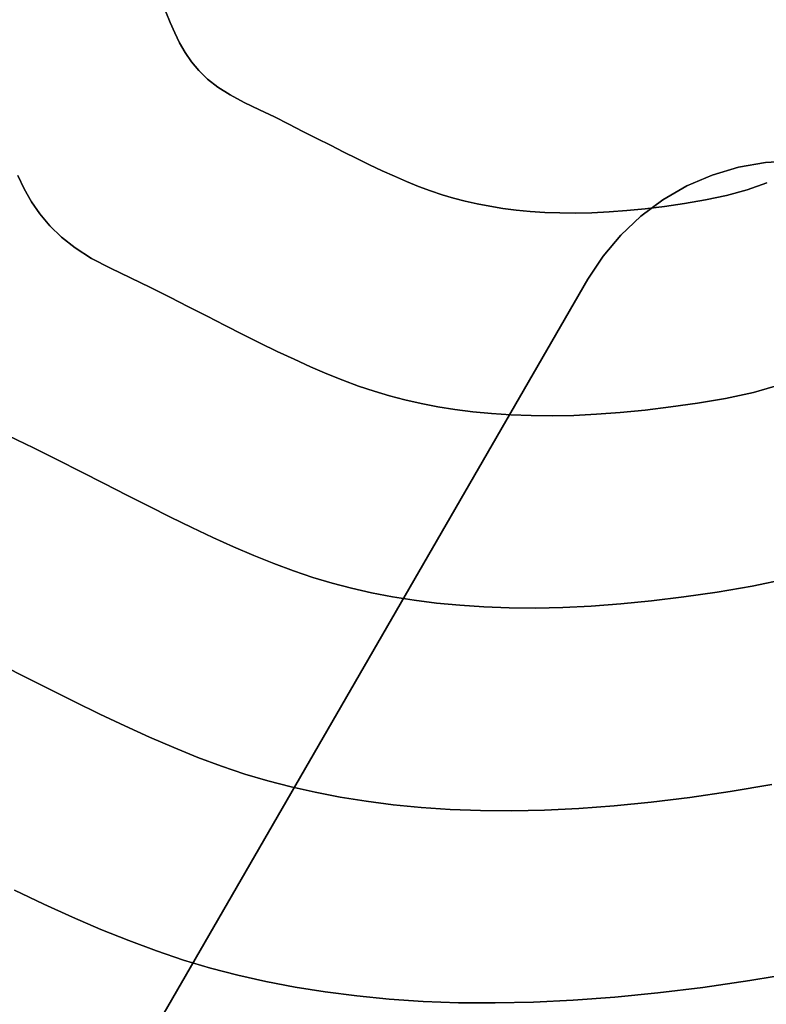
# Model space of a CAD drawing. Extents: x -377 to 373, y -344 to 406.
# Drawn here: x -40 to 23, y -71 to 12 of the extents above; entities that cross this region are included whole.
import ezdxf

# ---------------------------------------------------------------- set-up
doc = ezdxf.new("R2010")
doc.units = 0
doc.layers.add('BAUMSCHEIBEN', color=4, linetype='CONTINUOUS')
doc.layers.add('BEINE_KONNISCH', color=4, linetype='CONTINUOUS')

msp = doc.modelspace()

# ---------------------------------------------------------------- linework, layer by layer
at = {"layer": 'BAUMSCHEIBEN', "color": 0}
for points in [[(-27.480281, 11.675748, 418.846264), (-27.480281, 11.675748, 518.846264), (-27.848474, 12.583887, 518.846264), (-27.848474, 12.583887, 418.846264)], [(-27.101803, 10.800292, 418.846264), (-27.101803, 10.800292, 518.846264), (-27.480281, 11.675748, 518.846264), (-27.480281, 11.675748, 418.846264)], [(-26.692452, 9.957148, 418.846264), (-26.692452, 9.957148, 518.846264), (-27.101803, 10.800292, 518.846264), (-27.101803, 10.800292, 418.846264)], [(-26.231638, 9.145945, 418.846264), (-26.231638, 9.145945, 518.846264), (-26.692452, 9.957148, 518.846264), (-26.692452, 9.957148, 418.846264)], [(-25.698774, 8.366314, 418.846264), (-25.698774, 8.366314, 518.846264), (-26.231638, 9.145945, 518.846264), (-26.231638, 9.145945, 418.846264)], [(-25.07327, 7.617884, 418.846264), (-25.07327, 7.617884, 518.846264), (-25.698774, 8.366314, 518.846264), (-25.698774, 8.366314, 418.846264)], [(-24.334538, 6.900285, 418.846264), (-24.334538, 6.900285, 518.846264), (-25.07327, 7.617884, 518.846264), (-25.07327, 7.617884, 418.846264)], [(-23.461988, 6.213146, 418.846264), (-23.461988, 6.213146, 518.846264), (-24.334538, 6.900285, 518.846264), (-24.334538, 6.900285, 418.846264)], [(-22.435033, 5.556097, 418.846264), (-22.435033, 5.556097, 518.846264), (-23.461988, 6.213146, 518.846264), (-23.461988, 6.213146, 418.846264)], [(-21.233083, 4.928768, 418.846264), (-21.233083, 4.928768, 518.846264), (-22.435033, 5.556097, 518.846264), (-22.435033, 5.556097, 418.846264)], [(-19.952138, 4.315164, 418.846264), (-19.952138, 4.315164, 518.846264), (-21.233083, 4.928768, 518.846264), (-21.233083, 4.928768, 418.846264)], [(-18.701034, 3.701601, 418.846264), (-18.701034, 3.701601, 518.846264), (-19.952138, 4.315164, 518.846264), (-19.952138, 4.315164, 418.846264)], [(-17.478442, 3.091165, 418.846264), (-17.478442, 3.091165, 518.846264), (-18.701034, 3.701601, 518.846264), (-18.701034, 3.701601, 418.846264)], [(-16.283028, 2.486948, 418.846264), (-16.283028, 2.486948, 518.846264), (-17.478442, 3.091165, 518.846264), (-17.478442, 3.091165, 418.846264)], [(-15.113462, 1.892038, 418.846264), (-15.113462, 1.892038, 518.846264), (-16.283028, 2.486948, 518.846264), (-16.283028, 2.486948, 418.846264)], [(-13.968411, 1.309525, 418.846264), (-13.968411, 1.309525, 518.846264), (-15.113462, 1.892038, 518.846264), (-15.113462, 1.892038, 418.846264)], [(-12.846545, 0.742498, 418.846264), (-12.846545, 0.742498, 518.846264), (-13.968411, 1.309525, 518.846264), (-13.968411, 1.309525, 418.846264)], [(-11.746532, 0.194047, 418.846264), (-11.746532, 0.194047, 518.846264), (-12.846545, 0.742498, 518.846264), (-12.846545, 0.742498, 418.846264)], [(-10.667039, -0.33274, 418.846264), (-10.667039, -0.33274, 518.846264), (-11.746532, 0.194047, 518.846264), (-11.746532, 0.194047, 418.846264)], [(-9.606737, -0.834773, 418.846264), (-9.606737, -0.834773, 518.846264), (-10.667039, -0.33274, 518.846264), (-10.667039, -0.33274, 418.846264)], [(-39.816367, -2.370905, 418.846264), (-39.816367, -2.370905, 518.846264), (-40.362168, -1.246712, 518.846264), (-40.362168, -1.246712, 418.846264)], [(-8.564291, -1.308962, 418.846264), (-8.564291, -1.308962, 518.846264), (-9.606737, -0.834773, 518.846264), (-9.606737, -0.834773, 418.846264)], [(-7.538373, -1.752218, 418.846264), (-7.538373, -1.752218, 518.846264), (-8.564291, -1.308962, 518.846264), (-8.564291, -1.308962, 418.846264)], [(-39.201949, -3.452508, 418.846264), (-39.201949, -3.452508, 518.846264), (-39.816367, -2.370905, 518.846264), (-39.816367, -2.370905, 418.846264)], [(-6.527649, -2.161452, 418.846264), (-6.527649, -2.161452, 518.846264), (-7.538373, -1.752218, 518.846264), (-7.538373, -1.752218, 418.846264)], [(-5.530788, -2.533574, 418.846264), (-5.530788, -2.533574, 518.846264), (-6.527649, -2.161452, 518.846264), (-6.527649, -2.161452, 418.846264)], [(21.196443, -2.441314, 418.846264), (21.196443, -2.441314, 518.846264), (19.469668, -2.929571, 518.846264), (19.469668, -2.929571, 418.846264)], [(22.874908, -1.85823, 418.846264), (22.874908, -1.85823, 518.846264), (21.196443, -2.441314, 518.846264), (21.196443, -2.441314, 418.846264)], [(-4.546459, -2.865496, 418.846264), (-4.546459, -2.865496, 518.846264), (-5.530788, -2.533574, 518.846264), (-5.530788, -2.533574, 418.846264)], [(-3.57333, -3.154127, 418.846264), (-3.57333, -3.154127, 518.846264), (-4.546459, -2.865496, 518.846264), (-4.546459, -2.865496, 418.846264)], [(-2.589232, -3.408442, 418.846264), (-2.589232, -3.408442, 518.846264), (-3.57333, -3.154127, 518.846264), (-3.57333, -3.154127, 418.846264)], [(17.693872, -3.309457, 418.846264), (17.693872, -3.309457, 518.846264), (15.929238, -3.605588, 518.846264), (15.929238, -3.605588, 418.846264)], [(19.469668, -2.929571, 418.846264), (19.469668, -2.929571, 518.846264), (17.693872, -3.309457, 518.846264), (17.693872, -3.309457, 418.846264)], [(-38.491463, -4.492016, 418.846264), (-38.491463, -4.492016, 518.846264), (-39.201949, -3.452508, 518.846264), (-39.201949, -3.452508, 418.846264)], [(-1.571165, -3.638306, 418.846264), (-1.571165, -3.638306, 518.846264), (-2.589232, -3.408442, 518.846264), (-2.589232, -3.408442, 418.846264)], [(-0.516547, -3.841971, 418.846264), (-0.516547, -3.841971, 518.846264), (-1.571165, -3.638306, 518.846264), (-1.571165, -3.638306, 418.846264)], [(0.577201, -4.017688, 418.846264), (0.577201, -4.017688, 518.846264), (-0.516547, -3.841971, 518.846264), (-0.516547, -3.841971, 418.846264)], [(1.712662, -4.163706, 418.846264), (1.712662, -4.163706, 518.846264), (0.577201, -4.017688, 518.846264), (0.577201, -4.017688, 418.846264)], [(12.607696, -4.05277, 418.846264), (12.607696, -4.05277, 518.846264), (11.045625, -4.207321, 518.846264), (11.045625, -4.207321, 418.846264)], [(14.234706, -3.852776, 418.846264), (14.234706, -3.852776, 518.846264), (12.607696, -4.05277, 518.846264), (12.607696, -4.05277, 418.846264)], [(15.929238, -3.605588, 418.846264), (15.929238, -3.605588, 518.846264), (14.234706, -3.852776, 518.846264), (14.234706, -3.852776, 418.846264)], [(-37.657458, -5.489923, 418.846264), (-37.657458, -5.489923, 518.846264), (-38.491463, -4.492016, 518.846264), (-38.491463, -4.492016, 418.846264)], [(2.892417, -4.278276, 418.846264), (2.892417, -4.278276, 518.846264), (1.712662, -4.163706, 518.846264), (1.712662, -4.163706, 418.846264)], [(4.119045, -4.359649, 418.846264), (4.119045, -4.359649, 518.846264), (2.892417, -4.278276, 518.846264), (2.892417, -4.278276, 418.846264)], [(5.395127, -4.406075, 418.846264), (5.395127, -4.406075, 518.846264), (4.119045, -4.359649, 518.846264), (4.119045, -4.359649, 418.846264)], [(6.723246, -4.415805, 418.846264), (6.723246, -4.415805, 518.846264), (5.395127, -4.406075, 518.846264), (5.395127, -4.406075, 418.846264)], [(8.105981, -4.387089, 418.846264), (8.105981, -4.387089, 518.846264), (6.723246, -4.415805, 518.846264), (6.723246, -4.415805, 418.846264)], [(9.545914, -4.318177, 418.846264), (9.545914, -4.318177, 518.846264), (8.105981, -4.387089, 518.846264), (8.105981, -4.387089, 418.846264)], [(11.045625, -4.207321, 418.846264), (11.045625, -4.207321, 518.846264), (9.545914, -4.318177, 518.846264), (9.545914, -4.318177, 418.846264)], [(-36.672482, -6.446722, 418.846264), (-36.672482, -6.446722, 518.846264), (-37.657458, -5.489923, 518.846264), (-37.657458, -5.489923, 418.846264)], [(-35.509082, -7.362907, 418.846264), (-35.509082, -7.362907, 518.846264), (-36.672482, -6.446722, 518.846264), (-36.672482, -6.446722, 418.846264)], [(-34.139808, -8.238972, 418.846264), (-34.139808, -8.238972, 518.846264), (-35.509082, -7.362907, 518.846264), (-35.509082, -7.362907, 418.846264)], [(-32.537208, -9.075411, 418.846264), (-32.537208, -9.075411, 518.846264), (-34.139808, -8.238972, 518.846264), (-34.139808, -8.238972, 418.846264)], [(-30.829281, -9.893549, 418.846264), (-30.829281, -9.893549, 518.846264), (-32.537208, -9.075411, 518.846264), (-32.537208, -9.075411, 418.846264)], [(-29.161144, -10.711634, 418.846264), (-29.161144, -10.711634, 518.846264), (-30.829281, -9.893549, 518.846264), (-30.829281, -9.893549, 418.846264)], [(-27.53102, -11.525548, 418.846264), (-27.53102, -11.525548, 518.846264), (-29.161144, -10.711634, 518.846264), (-29.161144, -10.711634, 418.846264)], [(-25.937135, -12.331171, 418.846264), (-25.937135, -12.331171, 518.846264), (-27.53102, -11.525548, 518.846264), (-27.53102, -11.525548, 418.846264)], [(-24.377714, -13.124384, 418.846264), (-24.377714, -13.124384, 518.846264), (-25.937135, -12.331171, 518.846264), (-25.937135, -12.331171, 418.846264)], [(-22.85098, -13.901068, 418.846264), (-22.85098, -13.901068, 518.846264), (-24.377714, -13.124384, 518.846264), (-24.377714, -13.124384, 418.846264)], [(-21.355158, -14.657104, 418.846264), (-21.355158, -14.657104, 518.846264), (-22.85098, -13.901068, 518.846264), (-22.85098, -13.901068, 418.846264)], [(-19.888474, -15.388373, 418.846264), (-19.888474, -15.388373, 518.846264), (-21.355158, -14.657104, 518.846264), (-21.355158, -14.657104, 418.846264)], [(-18.44915, -16.090755, 418.846264), (-18.44915, -16.090755, 518.846264), (-19.888474, -15.388373, 518.846264), (-19.888474, -15.388373, 418.846264)], [(-17.035413, -16.760132, 418.846264), (-17.035413, -16.760132, 518.846264), (-18.44915, -16.090755, 518.846264), (-18.44915, -16.090755, 418.846264)], [(-15.645486, -17.392384, 418.846264), (-15.645486, -17.392384, 518.846264), (-17.035413, -16.760132, 518.846264), (-17.035413, -16.760132, 418.846264)], [(-14.277595, -17.983392, 418.846264), (-14.277595, -17.983392, 518.846264), (-15.645486, -17.392384, 518.846264), (-15.645486, -17.392384, 418.846264)], [(-12.929963, -18.529038, 418.846264), (-12.929963, -18.529038, 518.846264), (-14.277595, -17.983392, 518.846264), (-14.277595, -17.983392, 418.846264)], [(-11.600815, -19.025201, 418.846264), (-11.600815, -19.025201, 518.846264), (-12.929963, -18.529038, 518.846264), (-12.929963, -18.529038, 418.846264)], [(-10.288376, -19.467763, 418.846264), (-10.288376, -19.467763, 518.846264), (-11.600815, -19.025201, 518.846264), (-11.600815, -19.025201, 418.846264)], [(24.035493, -18.902187, 418.846264), (24.035493, -18.902187, 518.846264), (21.733127, -19.553197, 518.846264), (21.733127, -19.553197, 418.846264)], [(-8.990871, -19.852604, 418.846264), (-8.990871, -19.852604, 518.846264), (-10.288376, -19.467763, 518.846264), (-10.288376, -19.467763, 418.846264)], [(-7.67874, -20.19169, 418.846264), (-7.67874, -20.19169, 518.846264), (-8.990871, -19.852604, 518.846264), (-8.990871, -19.852604, 418.846264)], [(21.733127, -19.553197, 418.846264), (21.733127, -19.553197, 518.846264), (19.365398, -20.059711, 518.846264), (19.365398, -20.059711, 418.846264)], [(-6.321318, -20.498176, 418.846264), (-6.321318, -20.498176, 518.846264), (-7.67874, -20.19169, 518.846264), (-7.67874, -20.19169, 418.846264)], [(-4.915161, -20.76973, 418.846264), (-4.915161, -20.76973, 518.846264), (-6.321318, -20.498176, 518.846264), (-6.321318, -20.498176, 418.846264)], [(-3.456829, -21.004019, 418.846264), (-3.456829, -21.004019, 518.846264), (-4.915161, -20.76973, 518.846264), (-4.915161, -20.76973, 418.846264)], [(14.753178, -20.784136, 418.846264), (14.753178, -20.784136, 518.846264), (12.58383, -21.050795, 518.846264), (12.58383, -21.050795, 418.846264)], [(17.012553, -20.454552, 418.846264), (17.012553, -20.454552, 518.846264), (14.753178, -20.784136, 518.846264), (14.753178, -20.784136, 418.846264)], [(19.365398, -20.059711, 418.846264), (19.365398, -20.059711, 518.846264), (17.012553, -20.454552, 518.846264), (17.012553, -20.454552, 418.846264)], [(-1.942881, -21.198709, 418.846264), (-1.942881, -21.198709, 518.846264), (-3.456829, -21.004019, 518.846264), (-3.456829, -21.004019, 418.846264)], [(-0.369876, -21.35147, 418.846264), (-0.369876, -21.35147, 518.846264), (-1.942881, -21.198709, 518.846264), (-1.942881, -21.198709, 418.846264)], [(1.265628, -21.459967, 418.846264), (1.265628, -21.459967, 518.846264), (-0.369876, -21.35147, 518.846264), (-0.369876, -21.35147, 418.846264)], [(2.967072, -21.521868, 418.846264), (2.967072, -21.521868, 518.846264), (1.265628, -21.459967, 518.846264), (1.265628, -21.459967, 418.846264)], [(4.737897, -21.534841, 418.846264), (4.737897, -21.534841, 518.846264), (2.967072, -21.521868, 518.846264), (2.967072, -21.521868, 418.846264)], [(6.581544, -21.496553, 418.846264), (6.581544, -21.496553, 518.846264), (4.737897, -21.534841, 518.846264), (4.737897, -21.534841, 418.846264)], [(8.501454, -21.404671, 418.846264), (8.501454, -21.404671, 518.846264), (6.581544, -21.496553, 518.846264), (6.581544, -21.496553, 418.846264)], [(10.501069, -21.256863, 418.846264), (10.501069, -21.256863, 518.846264), (8.501454, -21.404671, 518.846264), (8.501454, -21.404671, 418.846264)], [(12.58383, -21.050795, 418.846264), (12.58383, -21.050795, 518.846264), (10.501069, -21.256863, 518.846264), (10.501069, -21.256863, 418.846264)], [(-39.041506, -24.23713, 418.846264), (-39.041506, -24.23713, 518.846264), (-41.126678, -23.214524, 518.846264), (-41.126678, -23.214524, 418.846264)], [(-37.003852, -25.254522, 418.846264), (-37.003852, -25.254522, 518.846264), (-39.041506, -24.23713, 518.846264), (-39.041506, -24.23713, 418.846264)], [(-35.011496, -26.261551, 418.846264), (-35.011496, -26.261551, 518.846264), (-37.003852, -25.254522, 518.846264), (-37.003852, -25.254522, 418.846264)], [(-33.062219, -27.253067, 418.846264), (-33.062219, -27.253067, 518.846264), (-35.011496, -26.261551, 518.846264), (-35.011496, -26.261551, 418.846264)], [(-31.153801, -28.223922, 418.846264), (-31.153801, -28.223922, 518.846264), (-33.062219, -27.253067, 518.846264), (-33.062219, -27.253067, 418.846264)], [(-29.284024, -29.168967, 418.846264), (-29.284024, -29.168967, 518.846264), (-31.153801, -28.223922, 518.846264), (-31.153801, -28.223922, 418.846264)], [(-27.450668, -30.083053, 418.846264), (-27.450668, -30.083053, 518.846264), (-29.284024, -29.168967, 518.846264), (-29.284024, -29.168967, 418.846264)], [(-25.651514, -30.961031, 418.846264), (-25.651514, -30.961031, 518.846264), (-27.450668, -30.083053, 518.846264), (-27.450668, -30.083053, 418.846264)], [(-23.884343, -31.797752, 418.846264), (-23.884343, -31.797752, 518.846264), (-25.651514, -30.961031, 518.846264), (-25.651514, -30.961031, 418.846264)], [(-22.146935, -32.588067, 418.846264), (-22.146935, -32.588067, 518.846264), (-23.884343, -31.797752, 518.846264), (-23.884343, -31.797752, 418.846264)], [(-20.43707, -33.326828, 418.846264), (-20.43707, -33.326828, 518.846264), (-22.146935, -32.588067, 518.846264), (-22.146935, -32.588067, 418.846264)], [(-18.75253, -34.008884, 418.846264), (-18.75253, -34.008884, 518.846264), (-20.43707, -33.326828, 518.846264), (-20.43707, -33.326828, 418.846264)], [(-17.091096, -34.629088, 418.846264), (-17.091096, -34.629088, 518.846264), (-18.75253, -34.008884, 518.846264), (-18.75253, -34.008884, 418.846264)], [(-15.450547, -35.182291, 418.846264), (-15.450547, -35.182291, 518.846264), (-17.091096, -34.629088, 518.846264), (-17.091096, -34.629088, 418.846264)], [(-13.828665, -35.663343, 418.846264), (-13.828665, -35.663343, 518.846264), (-15.450547, -35.182291, 518.846264), (-15.450547, -35.182291, 418.846264)], [(-12.188502, -36.0872, 418.846264), (-12.188502, -36.0872, 518.846264), (-13.828665, -35.663343, 518.846264), (-13.828665, -35.663343, 418.846264)], [(24.576332, -35.289083, 418.846264), (24.576332, -35.289083, 518.846264), (21.616671, -35.922226, 518.846264), (21.616671, -35.922226, 418.846264)], [(-10.491724, -36.470308, 418.846264), (-10.491724, -36.470308, 518.846264), (-12.188502, -36.0872, 518.846264), (-12.188502, -36.0872, 418.846264)], [(-8.734028, -36.80975, 418.846264), (-8.734028, -36.80975, 518.846264), (-10.491724, -36.470308, 518.846264), (-10.491724, -36.470308, 418.846264)], [(18.675615, -36.415777, 418.846264), (18.675615, -36.415777, 518.846264), (15.851395, -36.827757, 518.846264), (15.851395, -36.827757, 418.846264)], [(21.616671, -35.922226, 418.846264), (21.616671, -35.922226, 518.846264), (18.675615, -36.415777, 518.846264), (18.675615, -36.415777, 418.846264)], [(-6.911113, -37.102611, 418.846264), (-6.911113, -37.102611, 518.846264), (-8.734028, -36.80975, 518.846264), (-8.734028, -36.80975, 418.846264)], [(-5.018678, -37.345974, 418.846264), (-5.018678, -37.345974, 518.846264), (-6.911113, -37.102611, 518.846264), (-6.911113, -37.102611, 418.846264)], [(-3.052421, -37.536925, 418.846264), (-3.052421, -37.536925, 518.846264), (-5.018678, -37.345974, 518.846264), (-5.018678, -37.345974, 418.846264)], [(13.139711, -37.161081, 418.846264), (13.139711, -37.161081, 518.846264), (10.53626, -37.418666, 518.846264), (10.53626, -37.418666, 418.846264)], [(15.851395, -36.827757, 418.846264), (15.851395, -36.827757, 518.846264), (13.139711, -37.161081, 518.846264), (13.139711, -37.161081, 418.846264)], [(-1.008041, -37.672546, 418.846264), (-1.008041, -37.672546, 518.846264), (-3.052421, -37.536925, 518.846264), (-3.052421, -37.536925, 418.846264)], [(1.118764, -37.749923, 418.846264), (1.118764, -37.749923, 518.846264), (-1.008041, -37.672546, 518.846264), (-1.008041, -37.672546, 418.846264)], [(3.332295, -37.766139, 418.846264), (3.332295, -37.766139, 518.846264), (1.118764, -37.749923, 518.846264), (1.118764, -37.749923, 418.846264)], [(5.636853, -37.718279, 418.846264), (5.636853, -37.718279, 518.846264), (3.332295, -37.766139, 518.846264), (3.332295, -37.766139, 418.846264)], [(8.036741, -37.603426, 418.846264), (8.036741, -37.603426, 518.846264), (5.636853, -37.718279, 518.846264), (5.636853, -37.718279, 418.846264)], [(10.53626, -37.418666, 418.846264), (10.53626, -37.418666, 518.846264), (8.036741, -37.603426, 518.846264), (8.036741, -37.603426, 418.846264)], [(-40.036369, -43.434515, 418.846264), (-40.036369, -43.434515, 518.846264), (-42.32647, -42.269489, 518.846264), (-42.32647, -42.269489, 418.846264)], [(-37.792637, -44.568569, 418.846264), (-37.792637, -44.568569, 518.846264), (-40.036369, -43.434515, 518.846264), (-40.036369, -43.434515, 418.846264)], [(-35.59261, -45.665473, 418.846264), (-35.59261, -45.665473, 518.846264), (-37.792637, -44.568569, 518.846264), (-37.792637, -44.568569, 418.846264)], [(-33.433625, -46.719046, 418.846264), (-33.433625, -46.719046, 518.846264), (-35.59261, -45.665473, 518.846264), (-35.59261, -45.665473, 418.846264)], [(-31.31302, -47.723111, 418.846264), (-31.31302, -47.723111, 518.846264), (-33.433625, -46.719046, 518.846264), (-33.433625, -46.719046, 418.846264)], [(-29.22813, -48.67149, 418.846264), (-29.22813, -48.67149, 518.846264), (-31.31302, -47.723111, 518.846264), (-31.31302, -47.723111, 418.846264)], [(-27.176292, -49.558002, 418.846264), (-27.176292, -49.558002, 518.846264), (-29.22813, -48.67149, 518.846264), (-29.22813, -48.67149, 418.846264)], [(-25.154844, -50.37647, 418.846264), (-25.154844, -50.37647, 518.846264), (-27.176292, -49.558002, 518.846264), (-27.176292, -49.558002, 418.846264)], [(-23.161123, -51.120715, 418.846264), (-23.161123, -51.120715, 518.846264), (-25.154844, -50.37647, 518.846264), (-25.154844, -50.37647, 418.846264)], [(-21.192464, -51.784558, 418.846264), (-21.192464, -51.784558, 518.846264), (-23.161123, -51.120715, 518.846264), (-23.161123, -51.120715, 418.846264)], [(-19.246206, -52.36182, 418.846264), (-19.246206, -52.36182, 518.846264), (-21.192464, -51.784558, 518.846264), (-21.192464, -51.784558, 418.846264)], [(-17.278011, -52.870449, 418.846264), (-17.278011, -52.870449, 518.846264), (-19.246206, -52.36182, 518.846264), (-19.246206, -52.36182, 418.846264)], [(-15.241876, -53.330178, 418.846264), (-15.241876, -53.330178, 518.846264), (-17.278011, -52.870449, 518.846264), (-17.278011, -52.870449, 418.846264)], [(23.288197, -52.67248, 418.846264), (23.288197, -52.67248, 518.846264), (19.75893, -53.264742, 518.846264), (19.75893, -53.264742, 418.846264)], [(-13.132641, -53.737509, 418.846264), (-13.132641, -53.737509, 518.846264), (-15.241876, -53.330178, 518.846264), (-15.241876, -53.330178, 418.846264)], [(-10.945144, -54.088942, 418.846264), (-10.945144, -54.088942, 518.846264), (-13.132641, -53.737509, 518.846264), (-13.132641, -53.737509, 418.846264)], [(16.369866, -53.759117, 418.846264), (16.369866, -53.759117, 518.846264), (13.115845, -54.159106, 518.846264), (13.115845, -54.159106, 418.846264)], [(19.75893, -53.264742, 418.846264), (19.75893, -53.264742, 518.846264), (16.369866, -53.759117, 518.846264), (16.369866, -53.759117, 418.846264)], [(-8.674222, -54.380978, 418.846264), (-8.674222, -54.380978, 518.846264), (-10.945144, -54.088942, 518.846264), (-10.945144, -54.088942, 418.846264)], [(-6.314714, -54.610118, 418.846264), (-6.314714, -54.610118, 518.846264), (-8.674222, -54.380978, 518.846264), (-8.674222, -54.380978, 418.846264)], [(-3.861457, -54.772864, 418.846264), (-3.861457, -54.772864, 518.846264), (-6.314714, -54.610118, 518.846264), (-6.314714, -54.610118, 418.846264)], [(-1.309292, -54.865716, 418.846264), (-1.309292, -54.865716, 518.846264), (-3.861457, -54.772864, 518.846264), (-3.861457, -54.772864, 418.846264)], [(1.346946, -54.885175, 418.846264), (1.346946, -54.885175, 518.846264), (-1.309292, -54.865716, 518.846264), (-1.309292, -54.865716, 418.846264)], [(4.112416, -54.827743, 418.846264), (4.112416, -54.827743, 518.846264), (1.346946, -54.885175, 518.846264), (1.346946, -54.885175, 418.846264)], [(6.992282, -54.68992, 418.846264), (6.992282, -54.68992, 518.846264), (4.112416, -54.827743, 518.846264), (4.112416, -54.827743, 418.846264)], [(9.991704, -54.468208, 418.846264), (9.991704, -54.468208, 518.846264), (6.992282, -54.68992, 518.846264), (6.992282, -54.68992, 418.846264)], [(13.115845, -54.159106, 418.846264), (13.115845, -54.159106, 518.846264), (9.991704, -54.468208, 518.846264), (9.991704, -54.468208, 418.846264)], [(-38.161949, -62.760732, 418.846264), (-38.161949, -62.760732, 518.846264), (-40.63599, -61.589322, 518.846264), (-40.63599, -61.589322, 418.846264)], [(-35.729578, -63.867173, 418.846264), (-35.729578, -63.867173, 518.846264), (-38.161949, -62.760732, 518.846264), (-38.161949, -62.760732, 418.846264)], [(-33.335767, -64.901437, 418.846264), (-33.335767, -64.901437, 518.846264), (-35.729578, -63.867173, 518.846264), (-35.729578, -63.867173, 418.846264)], [(-30.977412, -65.856317, 418.846264), (-30.977412, -65.856317, 518.846264), (-33.335767, -64.901437, 518.846264), (-33.335767, -64.901437, 418.846264)], [(-28.651403, -66.724602, 418.846264), (-28.651403, -66.724602, 518.846264), (-30.977412, -65.856317, 518.846264), (-30.977412, -65.856317, 418.846264)], [(-26.354635, -67.499086, 418.846264), (-26.354635, -67.499086, 518.846264), (-28.651403, -66.724602, 518.846264), (-28.651403, -66.724602, 418.846264)], [(-24.084, -68.172558, 418.846264), (-24.084, -68.172558, 518.846264), (-26.354635, -67.499086, 518.846264), (-26.354635, -67.499086, 418.846264)], [(-21.787772, -68.765959, 418.846264), (-21.787772, -68.765959, 518.846264), (-24.084, -68.172558, 518.846264), (-24.084, -68.172558, 418.846264)], [(-19.412282, -69.30231, 418.846264), (-19.412282, -69.30231, 518.846264), (-21.787772, -68.765959, 518.846264), (-21.787772, -68.765959, 418.846264)], [(25.53947, -68.534995, 418.846264), (25.53947, -68.534995, 518.846264), (21.421992, -69.225967, 518.846264), (21.421992, -69.225967, 418.846264)], [(-16.951508, -69.777529, 418.846264), (-16.951508, -69.777529, 518.846264), (-19.412282, -69.30231, 518.846264), (-19.412282, -69.30231, 418.846264)], [(-14.399428, -70.187534, 418.846264), (-14.399428, -70.187534, 518.846264), (-16.951508, -69.777529, 518.846264), (-16.951508, -69.777529, 418.846264)], [(17.468084, -69.802739, 418.846264), (17.468084, -69.802739, 518.846264), (13.671726, -70.269392, 518.846264), (13.671726, -70.269392, 418.846264)], [(21.421992, -69.225967, 418.846264), (21.421992, -69.225967, 518.846264), (17.468084, -69.802739, 518.846264), (17.468084, -69.802739, 418.846264)], [(-11.750019, -70.528242, 418.846264), (-11.750019, -70.528242, 518.846264), (-14.399428, -70.187534, 518.846264), (-14.399428, -70.187534, 418.846264)], [(-8.997259, -70.795573, 418.846264), (-8.997259, -70.795573, 518.846264), (-11.750019, -70.528242, 518.846264), (-11.750019, -70.528242, 418.846264)], [(10.026895, -70.630011, 418.846264), (10.026895, -70.630011, 518.846264), (6.527569, -70.888675, 518.846264), (6.527569, -70.888675, 418.846264)], [(13.671726, -70.269392, 418.846264), (13.671726, -70.269392, 518.846264), (10.026895, -70.630011, 518.846264), (10.026895, -70.630011, 418.846264)], [(-6.135127, -70.985443, 418.846264), (-6.135127, -70.985443, 518.846264), (-8.997259, -70.795573, 518.846264), (-8.997259, -70.795573, 418.846264)], [(-3.1576, -71.09377, 418.846264), (-3.1576, -71.09377, 518.846264), (-6.135127, -70.985443, 518.846264), (-6.135127, -70.985443, 418.846264)], [(-0.058657, -71.116473, 418.846264), (-0.058657, -71.116473, 518.846264), (-3.1576, -71.09377, 518.846264), (-3.1576, -71.09377, 418.846264)], [(3.167726, -71.049469, 418.846264), (3.167726, -71.049469, 518.846264), (-0.058657, -71.116473, 518.846264), (-0.058657, -71.116473, 418.846264)], [(6.527569, -70.888675, 418.846264), (6.527569, -70.888675, 518.846264), (3.167726, -71.049469, 518.846264), (3.167726, -71.049469, 418.846264)]]:
    msp.add_polyline3d(points, close=True, dxfattribs=at)
for points in [[(22.874908, -1.85823, 418.846264), (21.196443, -2.441314, 418.846264), (19.469668, -2.929571, 418.846264), (17.693872, -3.309457, 418.846264), (15.929238, -3.605588, 418.846264), (14.234706, -3.852776, 418.846264), (12.607696, -4.05277, 418.846264), (11.045625, -4.207321, 418.846264), (9.545914, -4.318177, 418.846264), (8.105981, -4.387089, 418.846264), (6.723246, -4.415805, 418.846264), (5.395127, -4.406075, 418.846264), (4.119045, -4.359649, 418.846264), (2.892417, -4.278276, 418.846264), (1.712662, -4.163706, 418.846264), (0.577201, -4.017688, 418.846264), (-0.516547, -3.841971, 418.846264), (-1.571165, -3.638306, 418.846264), (-2.589232, -3.408442, 418.846264), (-3.57333, -3.154127, 418.846264), (-4.546459, -2.865496, 418.846264), (-5.530788, -2.533574, 418.846264), (-6.527649, -2.161452, 418.846264), (-7.538373, -1.752218, 418.846264), (-8.564291, -1.308962, 418.846264), (-9.606737, -0.834773, 418.846264), (-10.667039, -0.33274, 418.846264), (-11.746532, 0.194047, 418.846264), (-12.846545, 0.742498, 418.846264), (-13.968411, 1.309525, 418.846264), (-15.113462, 1.892038, 418.846264), (-16.283028, 2.486948, 418.846264), (-17.478442, 3.091165, 418.846264), (-18.701034, 3.701601, 418.846264), (-19.952138, 4.315164, 418.846264), (-21.233083, 4.928768, 418.846264), (-22.435033, 5.556097, 418.846264), (-23.461988, 6.213146, 418.846264), (-24.334538, 6.900285, 418.846264), (-25.07327, 7.617884, 418.846264), (-25.698774, 8.366314, 418.846264), (-26.231638, 9.145945, 418.846264), (-26.692452, 9.957148, 418.846264), (-27.101803, 10.800292, 418.846264), (-27.480281, 11.675748, 418.846264), (-27.848474, 12.583887, 418.846264)], [(-27.848474, 12.583887, 518.846264), (-27.480281, 11.675748, 518.846264), (-27.101803, 10.800292, 518.846264), (-26.692452, 9.957148, 518.846264), (-26.231638, 9.145945, 518.846264), (-25.698774, 8.366314, 518.846264), (-25.07327, 7.617884, 518.846264), (-24.334538, 6.900285, 518.846264), (-23.461988, 6.213146, 518.846264), (-22.435033, 5.556097, 518.846264), (-21.233083, 4.928768, 518.846264), (-19.952138, 4.315164, 518.846264), (-18.701034, 3.701601, 518.846264), (-17.478442, 3.091165, 518.846264), (-16.283028, 2.486948, 518.846264), (-15.113462, 1.892038, 518.846264), (-13.968411, 1.309525, 518.846264), (-12.846545, 0.742498, 518.846264), (-11.746532, 0.194047, 518.846264), (-10.667039, -0.33274, 518.846264), (-9.606737, -0.834773, 518.846264), (-8.564291, -1.308962, 518.846264), (-7.538373, -1.752218, 518.846264), (-6.527649, -2.161452, 518.846264), (-5.530788, -2.533574, 518.846264), (-4.546459, -2.865496, 518.846264), (-3.57333, -3.154127, 518.846264), (-2.589232, -3.408442, 518.846264), (-1.571165, -3.638306, 518.846264), (-0.516547, -3.841971, 518.846264), (0.577201, -4.017688, 518.846264), (1.712662, -4.163706, 518.846264), (2.892417, -4.278276, 518.846264), (4.119045, -4.359649, 518.846264), (5.395127, -4.406075, 518.846264), (6.723246, -4.415805, 518.846264), (8.105981, -4.387089, 518.846264), (9.545914, -4.318177, 518.846264), (11.045625, -4.207321, 518.846264), (12.607696, -4.05277, 518.846264), (14.234706, -3.852776, 518.846264), (15.929238, -3.605588, 518.846264), (17.693872, -3.309457, 518.846264), (19.469668, -2.929571, 518.846264), (21.196443, -2.441314, 518.846264), (22.874908, -1.85823, 518.846264)], [(24.035493, -18.902187, 418.846264), (21.733127, -19.553197, 418.846264), (19.365398, -20.059711, 418.846264), (17.012553, -20.454552, 418.846264), (14.753178, -20.784136, 418.846264), (12.58383, -21.050795, 418.846264), (10.501069, -21.256863, 418.846264), (8.501454, -21.404671, 418.846264), (6.581544, -21.496553, 418.846264), (4.737897, -21.534841, 418.846264), (2.967072, -21.521868, 418.846264), (1.265628, -21.459967, 418.846264), (-0.369876, -21.35147, 418.846264), (-1.942881, -21.198709, 418.846264), (-3.456829, -21.004019, 418.846264), (-4.915161, -20.76973, 418.846264), (-6.321318, -20.498176, 418.846264), (-7.67874, -20.19169, 418.846264), (-8.990871, -19.852604, 418.846264), (-10.288376, -19.467763, 418.846264), (-11.600815, -19.025201, 418.846264), (-12.929963, -18.529038, 418.846264), (-14.277595, -17.983392, 418.846264), (-15.645486, -17.392384, 418.846264), (-17.035413, -16.760132, 418.846264), (-18.44915, -16.090755, 418.846264), (-19.888474, -15.388373, 418.846264), (-21.355158, -14.657104, 418.846264), (-22.85098, -13.901068, 418.846264), (-24.377714, -13.124384, 418.846264), (-25.937135, -12.331171, 418.846264), (-27.53102, -11.525548, 418.846264), (-29.161144, -10.711634, 418.846264), (-30.829281, -9.893549, 418.846264), (-32.537208, -9.075411, 418.846264), (-34.139808, -8.238972, 418.846264), (-35.509082, -7.362907, 418.846264), (-36.672482, -6.446722, 418.846264), (-37.657458, -5.489923, 418.846264), (-38.491463, -4.492016, 418.846264), (-39.201949, -3.452508, 418.846264), (-39.816367, -2.370905, 418.846264), (-40.362168, -1.246712, 418.846264)], [(-40.362168, -1.246712, 518.846264), (-39.816367, -2.370905, 518.846264), (-39.201949, -3.452508, 518.846264), (-38.491463, -4.492016, 518.846264), (-37.657458, -5.489923, 518.846264), (-36.672482, -6.446722, 518.846264), (-35.509082, -7.362907, 518.846264), (-34.139808, -8.238972, 518.846264), (-32.537208, -9.075411, 518.846264), (-30.829281, -9.893549, 518.846264), (-29.161144, -10.711634, 518.846264), (-27.53102, -11.525548, 518.846264), (-25.937135, -12.331171, 518.846264), (-24.377714, -13.124384, 518.846264), (-22.85098, -13.901068, 518.846264), (-21.355158, -14.657104, 518.846264), (-19.888474, -15.388373, 518.846264), (-18.44915, -16.090755, 518.846264), (-17.035413, -16.760132, 518.846264), (-15.645486, -17.392384, 518.846264), (-14.277595, -17.983392, 518.846264), (-12.929963, -18.529038, 518.846264), (-11.600815, -19.025201, 518.846264), (-10.288376, -19.467763, 518.846264), (-8.990871, -19.852604, 518.846264), (-7.67874, -20.19169, 518.846264), (-6.321318, -20.498176, 518.846264), (-4.915161, -20.76973, 518.846264), (-3.456829, -21.004019, 518.846264), (-1.942881, -21.198709, 518.846264), (-0.369876, -21.35147, 518.846264), (1.265628, -21.459967, 518.846264), (2.967072, -21.521868, 518.846264), (4.737897, -21.534841, 518.846264), (6.581544, -21.496553, 518.846264), (8.501454, -21.404671, 518.846264), (10.501069, -21.256863, 518.846264), (12.58383, -21.050795, 518.846264), (14.753178, -20.784136, 518.846264), (17.012553, -20.454552, 518.846264), (19.365398, -20.059711, 518.846264), (21.733127, -19.553197, 518.846264), (24.035493, -18.902187, 518.846264)], [(24.576332, -35.289083, 418.846264), (21.616671, -35.922226, 418.846264), (18.675615, -36.415777, 418.846264), (15.851395, -36.827757, 418.846264), (13.139711, -37.161081, 418.846264), (10.53626, -37.418666, 418.846264), (8.036741, -37.603426, 418.846264), (5.636853, -37.718279, 418.846264), (3.332295, -37.766139, 418.846264), (1.118764, -37.749923, 418.846264), (-1.008041, -37.672546, 418.846264), (-3.052421, -37.536925, 418.846264), (-5.018678, -37.345974, 418.846264), (-6.911113, -37.102611, 418.846264), (-8.734028, -36.80975, 418.846264), (-10.491724, -36.470308, 418.846264), (-12.188502, -36.0872, 418.846264), (-13.828665, -35.663343, 418.846264), (-15.450547, -35.182291, 418.846264), (-17.091096, -34.629088, 418.846264), (-18.75253, -34.008884, 418.846264), (-20.43707, -33.326828, 418.846264), (-22.146935, -32.588067, 418.846264), (-23.884343, -31.797752, 418.846264), (-25.651514, -30.961031, 418.846264), (-27.450668, -30.083053, 418.846264), (-29.284024, -29.168967, 418.846264), (-31.153801, -28.223922, 418.846264), (-33.062219, -27.253067, 418.846264), (-35.011496, -26.261551, 418.846264), (-37.003852, -25.254522, 418.846264), (-39.041506, -24.23713, 418.846264), (-41.126678, -23.214524, 418.846264)], [(-41.126678, -23.214524, 518.846264), (-39.041506, -24.23713, 518.846264), (-37.003852, -25.254522, 518.846264), (-35.011496, -26.261551, 518.846264), (-33.062219, -27.253067, 518.846264), (-31.153801, -28.223922, 518.846264), (-29.284024, -29.168967, 518.846264), (-27.450668, -30.083053, 518.846264), (-25.651514, -30.961031, 518.846264), (-23.884343, -31.797752, 518.846264), (-22.146935, -32.588067, 518.846264), (-20.43707, -33.326828, 518.846264), (-18.75253, -34.008884, 518.846264), (-17.091096, -34.629088, 518.846264), (-15.450547, -35.182291, 518.846264), (-13.828665, -35.663343, 518.846264), (-12.188502, -36.0872, 518.846264), (-10.491724, -36.470308, 518.846264), (-8.734028, -36.80975, 518.846264), (-6.911113, -37.102611, 518.846264), (-5.018678, -37.345974, 518.846264), (-3.052421, -37.536925, 518.846264), (-1.008041, -37.672546, 518.846264), (1.118764, -37.749923, 518.846264), (3.332295, -37.766139, 518.846264), (5.636853, -37.718279, 518.846264), (8.036741, -37.603426, 518.846264), (10.53626, -37.418666, 518.846264), (13.139711, -37.161081, 518.846264), (15.851395, -36.827757, 518.846264), (18.675615, -36.415777, 518.846264), (21.616671, -35.922226, 518.846264), (24.576332, -35.289083, 518.846264)], [(23.288197, -52.67248, 418.846264), (19.75893, -53.264742, 418.846264), (16.369866, -53.759117, 418.846264), (13.115845, -54.159106, 418.846264), (9.991704, -54.468208, 418.846264), (6.992282, -54.68992, 418.846264), (4.112416, -54.827743, 418.846264), (1.346946, -54.885175, 418.846264), (-1.309292, -54.865716, 418.846264), (-3.861457, -54.772864, 418.846264), (-6.314714, -54.610118, 418.846264), (-8.674222, -54.380978, 418.846264), (-10.945144, -54.088942, 418.846264), (-13.132641, -53.737509, 418.846264), (-15.241876, -53.330178, 418.846264), (-17.278011, -52.870449, 418.846264), (-19.246206, -52.36182, 418.846264), (-21.192464, -51.784558, 418.846264), (-23.161123, -51.120715, 418.846264), (-25.154844, -50.37647, 418.846264), (-27.176292, -49.558002, 418.846264), (-29.22813, -48.67149, 418.846264), (-31.31302, -47.723111, 418.846264), (-33.433625, -46.719046, 418.846264), (-35.59261, -45.665473, 418.846264), (-37.792637, -44.568569, 418.846264), (-40.036369, -43.434515, 418.846264), (-42.32647, -42.269489, 418.846264)], [(-42.32647, -42.269489, 518.846264), (-40.036369, -43.434515, 518.846264), (-37.792637, -44.568569, 518.846264), (-35.59261, -45.665473, 518.846264), (-33.433625, -46.719046, 518.846264), (-31.31302, -47.723111, 518.846264), (-29.22813, -48.67149, 518.846264), (-27.176292, -49.558002, 518.846264), (-25.154844, -50.37647, 518.846264), (-23.161123, -51.120715, 518.846264), (-21.192464, -51.784558, 518.846264), (-19.246206, -52.36182, 518.846264), (-17.278011, -52.870449, 518.846264), (-15.241876, -53.330178, 518.846264), (-13.132641, -53.737509, 518.846264), (-10.945144, -54.088942, 518.846264), (-8.674222, -54.380978, 518.846264), (-6.314714, -54.610118, 518.846264), (-3.861457, -54.772864, 518.846264), (-1.309292, -54.865716, 518.846264), (1.346946, -54.885175, 518.846264), (4.112416, -54.827743, 518.846264), (6.992282, -54.68992, 518.846264), (9.991704, -54.468208, 518.846264), (13.115845, -54.159106, 518.846264), (16.369866, -53.759117, 518.846264), (19.75893, -53.264742, 518.846264), (23.288197, -52.67248, 518.846264)], [(25.53947, -68.534995, 418.846264), (21.421992, -69.225967, 418.846264), (17.468084, -69.802739, 418.846264), (13.671726, -70.269392, 418.846264), (10.026895, -70.630011, 418.846264), (6.527569, -70.888675, 418.846264), (3.167726, -71.049469, 418.846264), (-0.058657, -71.116473, 418.846264), (-3.1576, -71.09377, 418.846264), (-6.135127, -70.985443, 418.846264), (-8.997259, -70.795573, 418.846264), (-11.750019, -70.528242, 418.846264), (-14.399428, -70.187534, 418.846264), (-16.951508, -69.777529, 418.846264), (-19.412282, -69.30231, 418.846264), (-21.787772, -68.765959, 418.846264), (-24.084, -68.172558, 418.846264), (-26.354635, -67.499086, 418.846264), (-28.651403, -66.724602, 418.846264), (-30.977412, -65.856317, 418.846264), (-33.335767, -64.901437, 418.846264), (-35.729578, -63.867173, 418.846264), (-38.161949, -62.760732, 418.846264), (-40.63599, -61.589322, 418.846264)], [(-40.63599, -61.589322, 518.846264), (-38.161949, -62.760732, 518.846264), (-35.729578, -63.867173, 518.846264), (-33.335767, -64.901437, 518.846264), (-30.977412, -65.856317, 518.846264), (-28.651403, -66.724602, 518.846264), (-26.354635, -67.499086, 518.846264), (-24.084, -68.172558, 518.846264), (-21.787772, -68.765959, 518.846264), (-19.412282, -69.30231, 518.846264), (-16.951508, -69.777529, 518.846264), (-14.399428, -70.187534, 518.846264), (-11.750019, -70.528242, 518.846264), (-8.997259, -70.795573, 518.846264), (-6.135127, -70.985443, 518.846264), (-3.1576, -71.09377, 518.846264), (-0.058657, -71.116473, 518.846264), (3.167726, -71.049469, 518.846264), (6.527569, -70.888675, 518.846264), (10.026895, -70.630011, 518.846264), (13.671726, -70.269392, 518.846264), (17.468084, -69.802739, 518.846264), (21.421992, -69.225967, 518.846264), (25.53947, -68.534995, 518.846264)]]:
    msp.add_polyline3d(points, dxfattribs=at)
at = {"layer": 'BEINE_KONNISCH', "color": 0}
for points in [[(246.221376, 0, 413.846264), (25.08889, 0, 413.846264), (22.767032, -0.135233, 413.846264), (20.476573, -0.539103, 413.846264), (18.248487, -1.206148, 413.846264), (16.112906, -2.127347, 413.846264), (14.09871, -3.290244, 413.846264), (12.233138, -4.679111, 413.846264), (10.541417, -6.275167, 413.846264), (9.046426, -8.056828, 413.846264), (7.768382, -10, 413.846264), (-102.797861, -201.506351, 413.846264)], [(-102.797861, -201.506351, 418.846264), (7.768382, -10, 418.846264), (9.046426, -8.056828, 418.846264), (10.541417, -6.275167, 418.846264), (12.233138, -4.679111, 418.846264), (14.09871, -3.290244, 418.846264), (16.112906, -2.127347, 418.846264), (18.248487, -1.206148, 418.846264), (20.476573, -0.539103, 418.846264), (22.767032, -0.135233, 418.846264), (25.08889, 0, 418.846264), (246.221376, 0, 418.846264)]]:
    msp.add_polyline3d(points, dxfattribs=at)
for points in [[(22.767032, -0.135233, 413.846264), (25.08889, 0, 413.846264), (25.08889, 0, 418.846264), (22.767032, -0.135233, 418.846264)], [(18.248487, -1.206148, 413.846264), (20.476573, -0.539103, 413.846264), (20.476573, -0.539103, 418.846264)], [(18.248487, -1.206148, 418.846264), (18.248487, -1.206148, 413.846264), (20.476573, -0.539103, 418.846264)], [(20.476573, -0.539103, 413.846264), (22.767032, -0.135233, 413.846264), (22.767032, -0.135233, 418.846264)], [(20.476573, -0.539103, 418.846264), (20.476573, -0.539103, 413.846264), (22.767032, -0.135233, 418.846264)], [(16.112906, -2.127347, 413.846264), (18.248487, -1.206148, 413.846264), (18.248487, -1.206148, 418.846264)], [(16.112906, -2.127347, 418.846264), (16.112906, -2.127347, 413.846264), (18.248487, -1.206148, 418.846264)], [(14.09871, -3.290244, 413.846264), (16.112906, -2.127347, 413.846264), (16.112906, -2.127347, 418.846264)], [(14.09871, -3.290244, 418.846264), (14.09871, -3.290244, 413.846264), (16.112906, -2.127347, 418.846264)], [(12.233138, -4.679111, 413.846264), (14.09871, -3.290244, 413.846264), (14.09871, -3.290244, 418.846264)], [(12.233138, -4.679111, 418.846264), (12.233138, -4.679111, 413.846264), (14.09871, -3.290244, 418.846264)], [(10.541417, -6.275167, 413.846264), (12.233138, -4.679111, 413.846264), (12.233138, -4.679111, 418.846264)], [(10.541417, -6.275167, 418.846264), (10.541417, -6.275167, 413.846264), (12.233138, -4.679111, 418.846264)], [(9.046426, -8.056828, 413.846264), (10.541417, -6.275167, 413.846264), (10.541417, -6.275167, 418.846264)], [(9.046426, -8.056828, 418.846264), (9.046426, -8.056828, 413.846264), (10.541417, -6.275167, 418.846264)], [(7.768382, -10, 413.846264), (9.046426, -8.056828, 413.846264), (9.046426, -8.056828, 418.846264), (7.768382, -10, 418.846264)], [(-102.797861, -201.506351, 413.846264), (7.768382, -10, 413.846264), (7.768382, -10, 418.846264), (-102.797861, -201.506351, 418.846264)]]:
    msp.add_polyline3d(points, close=True, dxfattribs=at)

doc.saveas('drawing.dxf')
